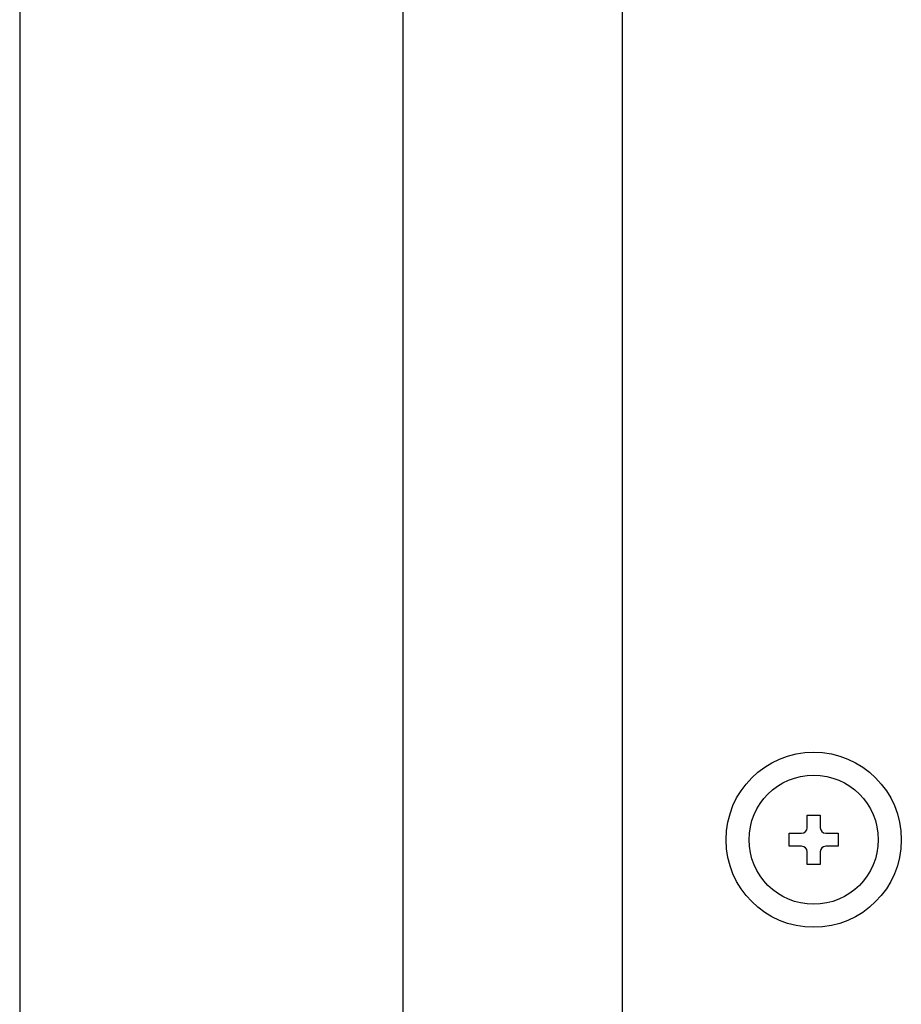
# Model space of a CAD drawing. Extents: x 13 to 21736, y -705 to 14638.
# Drawn here: x 4682 to 4763, y 10263 to 10353 of the extents above; entities that cross this region are included whole.
import ezdxf

# ---------------------------------------------------------------- set-up
doc = ezdxf.new("R2010")
doc.units = 0
doc.header["$LTSCALE"] = 70
doc.layers.add('_0-1_LAYER_1', color=7, linetype='CONTINUOUS')

msp = doc.modelspace()

# ---------------------------------------------------------------- linework, layer by layer
at = {"layer": '_0-1_LAYER_1', "color": 7, "linetype": 'Continuous'}
for p, q in [((4682.5, 10908), (4682.5, 9953)), ((4682.5, 10908), (4682.5, 9953)), ((4737.5, 10428.403), (4737.5, 9991.985)), ((4717.5, 9979.024), (4717.5, 10426.113)), ((4754.4, 10279.1), (4754.4, 10280.25)), ((4754.4, 10280.25), (4755.6, 10280.25)), ((4755.6, 10280.25), (4755.6, 10279.1)), ((4752.75, 10277.4), (4752.75, 10278.6)), ((4752.75, 10278.6), (4753.9, 10278.6)), ((4756.1, 10278.6), (4757.25, 10278.6)), ((4757.25, 10278.6), (4757.25, 10277.4)), ((4753.9, 10277.4), (4752.75, 10277.4)), ((4757.25, 10277.4), (4756.1, 10277.4)), ((4754.4, 10275.75), (4754.4, 10276.9)), ((4755.6, 10276.9), (4755.6, 10275.75)), ((4755.6, 10275.75), (4754.4, 10275.75))]:
    msp.add_line(p, q, dxfattribs=at)
for radius in [8, 5.9]:
    msp.add_circle((4755, 10278), radius, dxfattribs=at)
for centre, start, end in [((4753.9, 10279.1), 270, 0), ((4756.1, 10279.1), 180, 270), ((4753.9, 10276.9), 0, 90), ((4756.1, 10276.9), 90, 180)]:
    msp.add_arc(centre, 0.5, start, end, dxfattribs=at)

doc.saveas('drawing.dxf')
